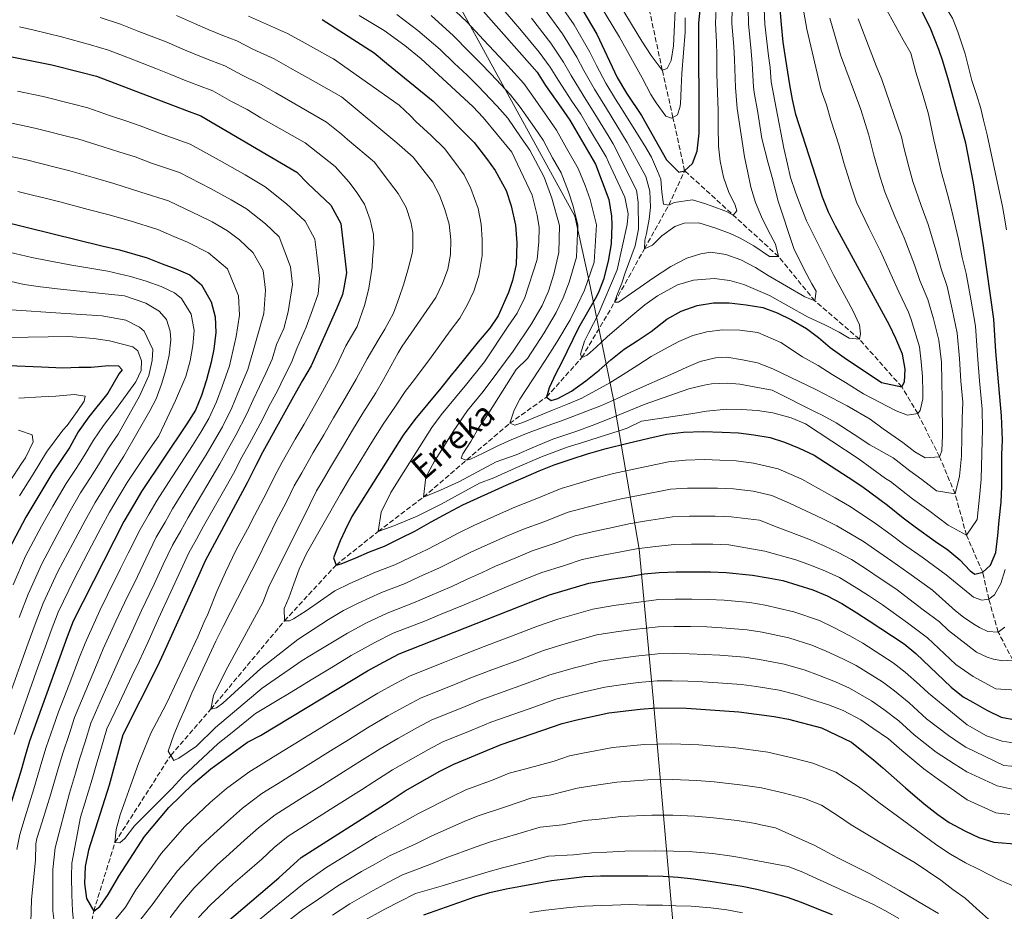
# Model space of a CAD drawing. Units: metres. Extents: x 593173 to 596594, y 4775338 to 4777698.
# Drawn here: x 595293 to 595629, y 4775971 to 4776275 of the extents above; entities that cross this region are included whole.
import ezdxf

# ---------------------------------------------------------------- set-up
doc = ezdxf.new("R2010")
doc.units = ezdxf.units.M
doc.header["$MEASUREMENT"] = 0
doc.linetypes.add('DGN Style 3', pattern=[2.435891, 1.739922, -0.695969])
for name, color, linetype, lineweight in [('Barranco lineal', 142, 'DGN Style 3', 13), ('Curva de nivel directora', 30, 'Continuous', 30), ('Curva de nivel intermedia', 30, 'Continuous', 0), ('Límite de municipio', 7, 'Continuous', 0), ('Texto de arroyo-regatas y barrancos', 142, 'Continuous', 0)]:
    doc.layers.add(name, color=color, linetype=linetype, lineweight=lineweight)
doc.styles.add('Style-Arial', font='arial.ttf')

msp = doc.modelspace()

# ---------------------------------------------------------------- linework, layer by layer
at = {"layer": 'Barranco lineal', "color": 142, "linetype": 'DGN Style 3', "lineweight": 13}
for points in [[(595519.65, 4776223.62, 475), (595515.67, 4776241.79, 470), (595512.01, 4776257.9, 465), (595507.82, 4776277.61, 460), (595505.42, 4776296.94, 455), (595504.48, 4776311.37, 450), (595502.1, 4776328.17, 445), (595496.7, 4776347.59, 440), (595489.52, 4776371.56, 435), (595483.61, 4776391.42, 430), (595481.22, 4776405.43, 425), (595476.94, 4776419.19, 420), (595473.34, 4776444.13, 415), (595470.15, 4776464.86, 411.75)], [(595311.11, 4775855.01, 580), (595308.45, 4775867.26, 575), (595308.91, 4775884.46, 570), (595312.57, 4775933.01, 560), (595315.17, 4775955.8, 555), (595318.21, 4775971.12, 550), (595325.44, 4775994.49, 545), (595344.43, 4776024.21, 540), (595358.09, 4776039.92, 535), (595383.2, 4776070.07, 530), (595400.8, 4776089.12, 525), (595415.16, 4776100.58, 520), (595430.59, 4776112.31, 515), (595460, 4776137.47, 505), (595472.58, 4776146.41, 500), (595484.63, 4776159.94, 495), (595495.77, 4776178.74, 490), (595505.95, 4776196.98, 485), (595514.22, 4776211.86, 480), (595519.65, 4776223.62, 475)], [(595661.77, 4775967.59, 585), (595658.34, 4775981.69, 580), (595655.1, 4775997.83, 575), (595651.14, 4776006.71, 570), (595649.92, 4776014.07, 565), (595644.26, 4776021.9, 560), (595641.71, 4776028.94, 555), (595638.51, 4776036.62, 550), (595634.35, 4776046.36, 545), (595631.57, 4776056.68, 540), (595626.54, 4776066.29, 535), (595623.34, 4776077.51, 530), (595621.26, 4776086.65, 525), (595615.74, 4776099.29, 520), (595611.84, 4776113.41, 515), (595606.56, 4776126.04, 510), (595599.1, 4776140.77, 505), (595593.67, 4776149.86, 500), (595579.23, 4776166.18, 495), (595564.04, 4776179.19, 490), (595551.68, 4776194.32, 485), (595519.65, 4776223.62, 475)]]:
    msp.add_polyline3d(points, dxfattribs=at)
at = {"layer": 'Curva de nivel directora', "color": 30, "linetype": 'Continuous', "lineweight": 30, "flags": 128}
for points, elevation in [([(595483.48, 4776280.78), (595489.71, 4776270.21), (595496.66, 4776255.45), (595499.86, 4776250.01), (595504.9, 4776242.44), (595513.46, 4776227.38), (595517.64, 4776223.17), (595519.65, 4776223.62), (595522.34, 4776226.08), (595523.91, 4776230.33), (595524.59, 4776236.37), (595524.51, 4776274.05), (595526.29, 4776291.51)], 475), ([(595422.75, 4776098.28), (595427.68, 4776100.73), (595433.27, 4776103.86), (595438.87, 4776106.99), (595444.02, 4776109.67), (595458.8, 4776116.37), (595464.62, 4776118.82), (595470, 4776121.28), (595475.15, 4776123.29), (595480.97, 4776125.29), (595486.57, 4776127.08), (595492.84, 4776128.86), (595500.23, 4776130.65), (595507.39, 4776132.43), (595513.43, 4776133.76), (595519.25, 4776134.43), (595525.97, 4776134.65), (595532.46, 4776134.41), (595538.05, 4776134.18), (595543.2, 4776133.51), (595548.8, 4776132.61), (595553.72, 4776131.03), (595558.64, 4776129.01), (595563.79, 4776126.55), (595575.42, 4776119.15), (595580.11, 4776116.01), (595588.84, 4776109.51), (595594.2, 4776105.25), (595598.23, 4776102.11), (595605.16, 4776097.18), (595609.41, 4776094.27), (595613.43, 4776090.91), (595617.01, 4776087.1), (595618.58, 4776085.98), (595621.26, 4776086.65), (595623.95, 4776089.1), (595625.75, 4776093.36), (595626.43, 4776099.17), (595626.88, 4776104.32), (595627.56, 4776110.59), (595627.79, 4776115.96), (595627.79, 4776121.55), (595627.8, 4776126.7), (595628.05, 4776131.87), (595627.68, 4776139.98), (595625.7, 4776161.97), (595625.05, 4776172.95), (595621.48, 4776197.95), (595618.14, 4776219.44), (595615.51, 4776233.04), (595609.57, 4776254.53), (595607.63, 4776261.03), (595606.3, 4776264.91), (595603.32, 4776272.45), (595599.45, 4776280.06)], 525), ([(595450.12, 4776278.94), (595469.34, 4776257.21), (595472.25, 4776252.73), (595477.39, 4776245.34), (595480.52, 4776240.86), (595489.23, 4776225.85), (595493.84, 4776213.76), (595494.66, 4776208.16), (595494.88, 4776205.18), (595494.65, 4776198.69), (595493.52, 4776192.8), (595491.95, 4776186.53), (595490.23, 4776182.06), (595489.18, 4776179.89), (595483.5, 4776169.98), (595477.52, 4776157.82), (595475.72, 4776154.47), (595473.48, 4776149.55), (595472.58, 4776146.41), (595474.15, 4776145.29), (595476.38, 4776145.96), (595481.09, 4776148.42), (595486.01, 4776151.99), (595490.5, 4776155.57), (595494.53, 4776159.15), (595499.01, 4776162.72), (595503.49, 4776165.63), (595508.19, 4776168.76), (595513.57, 4776173), (595518.5, 4776175.68), (595523.87, 4776177.69), (595529.47, 4776178.58), (595534.84, 4776178.58), (595540.66, 4776177.9), (595546.25, 4776177), (595551.17, 4776175.2), (595556.09, 4776172.73), (595561.24, 4776169.82), (595565.26, 4776166.68)], 500), ([(595565.26, 4776166.68), (595569.29, 4776163.32), (595573.98, 4776159.96), (595586.73, 4776151.44), (595593.67, 4776149.86), (595594.57, 4776151.65), (595594.8, 4776155.91), (595593.91, 4776161.05), (595591.67, 4776166.43), (595589.44, 4776170.91), (595571.12, 4776204.72), (595568.67, 4776209.43), (595566.66, 4776214.58), (595557.51, 4776242.79), (595556.4, 4776247.94), (595555.51, 4776252.86), (595554.18, 4776261.59), (595553.29, 4776267.41), (595552.62, 4776273.45), (595552.18, 4776278.83)], 500), ([(595396.02, 4776275.16), (595413.84, 4776263.8), (595418.02, 4776260.29), (595433.97, 4776247.36), (595447.9, 4776233.25), (595452.15, 4776227.79), (595455.06, 4776223.69), (595458.78, 4776216.89), (595460.56, 4776211.67), (595461.97, 4776205.1), (595462.41, 4776199.06), (595462.18, 4776191.6), (595460.91, 4776186.16), (595459.56, 4776182.05), (595456.05, 4776174.07), (595453.28, 4776169.9), (595449.25, 4776165.28), (595441.36, 4776155.33), (595440.54, 4776154.42), (595436.5, 4776149.5), (595427.72, 4776138.78), (595423.68, 4776133.41), (595406.19, 4776105.68), (595403.95, 4776100.98), (595402.16, 4776097.4), (595399.91, 4776091.59), (595400.8, 4776089.12), (595402.6, 4776089.57), (595407.52, 4776091.58), (595412.22, 4776093.59), (595417.37, 4776095.6), (595422.75, 4776098.28)], 525), ([(595289.16, 4776262.72), (595303.87, 4776259.77), (595313.82, 4776257.17), (595319.19, 4776255.82), (595349.84, 4776244.15), (595354.76, 4776242.35), (595387.42, 4776223.07), (595391.22, 4776219.26), (595399.05, 4776211.86)], 550), ([(595399.05, 4776211.86), (595402.4, 4776205.59), (595404.39, 4776188.8), (595403.49, 4776183.66), (595403.04, 4776181.42), (595401.02, 4776176.72), (595392.27, 4776157.03), (595389.36, 4776152.11), (595386.89, 4776147.64), (595375.9, 4776127.73), (595373.43, 4776123.03), (595370.52, 4776117.22), (595356.16, 4776090.6), (595353.92, 4776085.45), (595342.03, 4776059.06), (595339.79, 4776054.36), (595328.15, 4776031.26), (595323.41, 4776014.09), (595316.44, 4775991.94), (595315.32, 4775986.35), (595315.09, 4775980.53), (595315.75, 4775975.38), (595318.21, 4775971.12), (595320.23, 4775972.69), (595323.15, 4775976.75), (595326.73, 4775982.98), (595335.51, 4775996.56), (595343.76, 4776006.46), (595352.05, 4776014.51), (595358.1, 4776019.65), (595370.59, 4776028.74), (595375.07, 4776030.97), (595411.58, 4776053.09), (595416.95, 4776056), (595422.33, 4776058.9), (595467.33, 4776076.53), (595473.6, 4776078.99), (595487.04, 4776083), (595494.65, 4776084.34), (595500.69, 4776085.23), (595505.84, 4776086.12), (595510.99, 4776086.56), (595516.81, 4776086.78), (595522.63, 4776086.77), (595528.45, 4776086.76), (595533.82, 4776086.53), (595542.77, 4776085.63), (595548.14, 4776084.73), (595553.07, 4776083.83), (595563.36, 4776080.68), (595568.28, 4776078.66), (595573.2, 4776075.97), (595578.34, 4776072.83), (595582.59, 4776070.14), (595594.45, 4776062.3), (595598.47, 4776058.93), (595610.55, 4776047.51), (595614.57, 4776044.14), (595617.93, 4776042.35), (595622.62, 4776039.66), (595627.55, 4776037.19), (595632.47, 4776036.29)], 550), ([(595277.98, 4776208.54), (595320.94, 4776197.97), (595326.98, 4776196.62), (595336.38, 4776193.93), (595341.52, 4776191.91), (595346.22, 4776190.11), (595350.92, 4776188.09), (595354.94, 4776184.73), (595358.29, 4776178.91), (595359.63, 4776173.76), (595359.85, 4776168.39), (595359.17, 4776162.79), (595358.27, 4776158.32), (595356.7, 4776152.28), (595354.9, 4776146.91), (595352.88, 4776141.99), (595349.97, 4776137.29), (595334.5, 4776114.25), (595331.81, 4776109.55), (595328.44, 4776103.96), (595311.17, 4776069.96), (595309.15, 4776064.59), (595296.36, 4776029.02), (595294.78, 4776024.1), (595293.44, 4776019.17), (595287.14, 4775998.49)], 575), ([(595283.5, 4776157.37), (595300.43, 4776156.68), (595307.67, 4776156.44), (595313.12, 4776156.59), (595317.37, 4776156.66), (595323.26, 4776157.17), (595326.69, 4776157.02), (595327.89, 4776155.75), (595326.84, 4776154.41), (595323.02, 4776147.78), (595316.53, 4776139.65), (595312.91, 4776134.51), (595310, 4776129.36), (595303.95, 4776120.19), (595295.08, 4776105.4), (595289.35, 4776094.71)], 600), ([(595359.84, 4775964.11), (595381.35, 4775982.44), (595385.16, 4775986.01), (595388.97, 4775989.37), (595418.56, 4776008.3), (595424.33, 4776012.1), (595436.23, 4776018.81), (595440.93, 4776021.27), (595457.05, 4776027.96), (595477.87, 4776035.03), (595482.94, 4776036.36), (595493.77, 4776038.67), (595504.52, 4776040), (595510.11, 4776040.44), (595520.26, 4776040.27), (595538.16, 4776039.01), (595550.17, 4776037.49), (595555.08, 4776036.53), (595566.28, 4776033.66), (595576.5, 4776028.73), (595580.67, 4776025.37), (595584.03, 4776022.68), (595587.23, 4776019.91), (595591.11, 4776016.55), (595594.98, 4776013.12), (595599.01, 4776009.61), (595601.84, 4776007.22), (595606.02, 4776004.08), (595609.82, 4776001.31), (595615.41, 4775998.32), (595619.96, 4775996.23), (595625.11, 4775994.66), (595633.53, 4775993.9)], 575), ([(595430.76, 4775969.85), (595448.15, 4775975.95), (595453.23, 4775977.43), (595458.75, 4775978.7), (595463.82, 4775979.59), (595469.34, 4775980.62), (595474.27, 4775981.51), (595480.02, 4775982.25), (595485.46, 4775982.85), (595490.91, 4775983.14), (595496.21, 4775983.13), (595502.03, 4775983.13), (595507.1, 4775983.12), (595512.32, 4775983.04), (595517.47, 4775982.66), (595522.62, 4775982.06), (595528.36, 4775981.31), (595534.18, 4775980.41), (595539.25, 4775979.58), (595544.25, 4775978.6), (595549.69, 4775977.26), (595554.61, 4775975.83), (595559.39, 4775974.19), (595564.76, 4775972.02), (595569.98, 4775969.92)], 600)]:
    msp.add_lwpolyline(points, dxfattribs=dict(at, elevation=elevation))
at = {"layer": 'Curva de nivel intermedia', "color": 30, "linetype": 'Continuous', "lineweight": 0, "flags": 128}
for points, elevation in [([(595629.33, 4776203.49), (595628.51, 4776208.82), (595628, 4776211.43), (595622.73, 4776235.83), (595621.54, 4776240.83), (595620.57, 4776244.79), (595619.16, 4776249.64), (595617.6, 4776254.41), (595615.3, 4776263.52), (595612.77, 4776270.98), (595610.91, 4776275.68), (595607.11, 4776281.95), (595604.58, 4776286.66), (595603.84, 4776292.92), (595605.34, 4776295.91), (595608.02, 4776297.4), (595611.75, 4776297.54), (595615.41, 4776295.9), (595619.28, 4776292.61), (595622.94, 4776288.35), (595626.21, 4776284.47), (595629.72, 4776280.81)], 530), ([(595483.8, 4776291.75), (595497.42, 4776269.13), (595505.17, 4776255.32), (595508.14, 4776249.57), (595509.93, 4776246.81), (595513.28, 4776242.25), (595515.15, 4776241.51), (595517.24, 4776242.62), (595518.06, 4776245.23), (595518.21, 4776246.43), (595518.44, 4776251.72), (595518.67, 4776256.8), (595519.78, 4776270.9), (595519.77, 4776275.72)], 470), ([(595527.26, 4776168.66), (595522.41, 4776167.4), (595517.7, 4776165.39), (595512.78, 4776162.78), (595508.22, 4776160.25), (595503.67, 4776157.34), (595498.67, 4776154.07), (595494.11, 4776151.31), (595489.41, 4776148.63), (595484.63, 4776146.02), (595479.71, 4776143.94), (595474.56, 4776141.93), (595469.41, 4776139.77), (595464.48, 4776137.76), (595461.72, 4776136.87), (595460, 4776137.47), (595461.57, 4776141.95), (595463.44, 4776145.75), (595472.11, 4776158.94), (595476.08, 4776165.19), (595480.61, 4776172.8), (595483.12, 4776177.85), (595485.5, 4776182.91), (595488.78, 4776192.4), (595489.6, 4776205.15), (595487.46, 4776213.75), (595485.77, 4776218.54), (595483.4, 4776224.36), (595479.38, 4776231.28), (595475.98, 4776237.44), (595472.91, 4776241.85), (595467.94, 4776249), (595464.81, 4776253.34), (595458.21, 4776260.63), (595454.76, 4776264.35), (595451.08, 4776268.24), (595445.51, 4776274.26), (595437.62, 4776281.66)], 505), ([(595454.86, 4776282.07), (595463.43, 4776272.03), (595470.03, 4776264.05), (595473.84, 4776258.9), (595476.59, 4776254.41), (595481.24, 4776247.36), (595484.23, 4776242.95), (595486.92, 4776238.32), (595492.86, 4776228.3), (595493.65, 4776226.56), (595499.31, 4776214.61), (595500.35, 4776208.94), (595500.04, 4776205.29), (595496.6, 4776189.85), (595490.16, 4776174.56), (595487.02, 4776168.45), (595485.53, 4776165.46), (595484.18, 4776161.06), (595484.63, 4776159.94), (595486.42, 4776160.69), (595489.48, 4776163.44), (595493.36, 4776167.1), (595501.95, 4776174.47), (595506.13, 4776177.83), (595510.39, 4776180.95), (595517.26, 4776184.75), (595522.63, 4776186.31), (595529.72, 4776186.9), (595535.01, 4776186.15), (595539.86, 4776184.8), (595548.59, 4776181.06), (595561.49, 4776173.81), (595567.67, 4776170.97), (595572.37, 4776168.5), (595575.73, 4776166.56), (595579.23, 4776166.18), (595579.61, 4776167.97), (595579.31, 4776171.03), (595576.93, 4776175.96), (595570.53, 4776187.83), (595561.22, 4776206.56), (595558.62, 4776213.21), (595557.43, 4776216.27), (595555.79, 4776221.27), (595554.68, 4776225.89), (595553.49, 4776231.27), (595550.89, 4776245), (595549.19, 4776253.96), (595548.75, 4776258.86), (595548.28, 4776262.84), (595547, 4776273.57), (595546.75, 4776278.87)], 495), ([(595475.53, 4776282.81), (595482.02, 4776273.37), (595487.34, 4776263.99), (595489.63, 4776259.47), (595492.81, 4776253.42), (595496.04, 4776248.07), (595497.84, 4776245.23), (595506.11, 4776232.09), (595508.34, 4776228.28), (595510.43, 4776223.51), (595511.54, 4776220.74), (595511.84, 4776216.27), (595512.43, 4776212.16), (595514.22, 4776211.86), (595516.08, 4776212.76), (595522.28, 4776213.65), (595526.38, 4776212.45), (595529.07, 4776211.55), (595533.91, 4776209.75), (595536.22, 4776208.48), (595537.49, 4776209.9), (595536.83, 4776211.84), (595534.59, 4776216.54), (595532.88, 4776221.39), (595531.77, 4776226.91), (595531.18, 4776231.99), (595531.03, 4776238.7), (595531.11, 4776244.15), (595530.6, 4776256.59), (595530.58, 4776262.96), (595530.46, 4776267.49), (595530.13, 4776273.93), (595530.45, 4776278.98)], 480), ([(595495.7, 4776283.21), (595505.01, 4776267.83), (595508.29, 4776262.9), (595512.01, 4776257.9), (595513.73, 4776258.49), (595515.08, 4776261.18), (595515.83, 4776266.17), (595516.59, 4776283.11)], 465), ([(595586.6, 4776281.97), (595594.2, 4776268.24), (595596.8, 4776263.68), (595598.51, 4776257.2), (595600.98, 4776249.13), (595602.75, 4776242.9), (595604.58, 4776234.1), (595605.94, 4776228.33), (595607.1, 4776223.38), (595609.21, 4776215.62), (595610.78, 4776209.91), (595612.96, 4776200.24), (595614.26, 4776194.03), (595615.63, 4776188.58), (595617.21, 4776179.77), (595618.82, 4776170.57), (595619.52, 4776160.76), (595620.19, 4776151.94), (595621.06, 4776142.31), (595621.18, 4776135.47), (595620.97, 4776127.22), (595620.78, 4776118.44), (595620.24, 4776113.43), (595619.33, 4776104.66), (595615.74, 4776099.29), (595609.48, 4776102.7), (595602.86, 4776107.72), (595597.32, 4776111.66), (595589.8, 4776117.58), (595588.16, 4776118.66), (595578.75, 4776125.47), (595560.85, 4776137.28), (595556.01, 4776139.37), (595549.74, 4776141.02), (595544.52, 4776141.84), (595539.07, 4776142.15), (595534.07, 4776142.3), (595527.14, 4776141.56), (595521.76, 4776140.68)], 520), ([(595511.92, 4776201.45), (595508.64, 4776198.17), (595505.95, 4776196.98), (595506.1, 4776199.89), (595506.7, 4776202.2), (595507.6, 4776207.13), (595507.98, 4776211.23), (595507.76, 4776216.6), (595506.42, 4776221.68), (595500.62, 4776232.2), (595500.11, 4776233.19), (595496.58, 4776239.04), (595493, 4776244.82), (595488.95, 4776251.4), (595485.28, 4776257.79), (595482.84, 4776262.29), (595478.02, 4776270.26), (595471.5, 4776279.22)], 485), ([(595541.31, 4776278.9), (595541.38, 4776273.69), (595542.34, 4776264.39), (595542.69, 4776260.23), (595543.13, 4776252.26), (595543.37, 4776250.28), (595544.56, 4776243.45), (595545.97, 4776234.64), (595548.12, 4776226.14), (595549.76, 4776220.54), (595551.39, 4776213.52), (595556.89, 4776197.1), (595560.47, 4776189.64), (595563, 4776185.09), (595564.49, 4776182.55), (595564.04, 4776179.19), (595560.6, 4776180.61), (595548.15, 4776187.86), (595543.75, 4776190.55), (595538.76, 4776193.24), (595533.69, 4776195.04), (595528.54, 4776195.79), (595525.18, 4776195.27), (595520.41, 4776193.79), (595514.96, 4776190.96), (595508.69, 4776186.86), (595504.5, 4776183.88), (595500.1, 4776180.83), (595497.11, 4776178.82), (595495.77, 4776178.74), (595496.52, 4776181.05), (595498.24, 4776185.3), (595499.36, 4776188.81)], 490), ([(595535.88, 4776278.94), (595535.76, 4776273.81), (595536.4, 4776265.94), (595536.64, 4776261.59), (595536.94, 4776251.97), (595537.56, 4776244.84), (595540.08, 4776228.35), (595541.19, 4776223.05), (595542.23, 4776218.05), (595543.79, 4776212.83), (595545.8, 4776207.9), (595548.11, 4776203.2), (595550.64, 4776198.57), (595551.68, 4776194.32), (595548.62, 4776194.32), (595543.18, 4776197.99), (595538.56, 4776200.6), (595535.13, 4776202.25), (595530.28, 4776204.04), (595524.46, 4776205.84), (595519.46, 4776205.77), (595516.33, 4776204.58), (595511.92, 4776201.45)], 485), ([(595320.35, 4776275.83), (595327.3, 4776273.55), (595333.53, 4776271.14), (595342.85, 4776267.54), (595348.52, 4776265.12), (595353.2, 4776263.16), (595358.08, 4776261.22), (595362.88, 4776259.37), (595368.82, 4776256.17), (595375.09, 4776253.09), (595380.26, 4776250.15), (595388.94, 4776245.17), (595397.61, 4776240.2), (595402.67, 4776236.03), (595404.75, 4776234.25), (595413.92, 4776226.55), (595417.19, 4776222.07), (595420.55, 4776217.74), (595421.96, 4776215.8), (595424.72, 4776211.02), (595426.35, 4776206.17), (595427.02, 4776202.59), (595426.94, 4776197.22), (595426.72, 4776195.35), (595425.44, 4776190.13), (595423.87, 4776185.06), (595422.22, 4776180.06), (595420.35, 4776174.99), (595417.46, 4776169.63), (595415.22, 4776165.83), (595411.37, 4776159.5), (595407.67, 4776152.47), (595403.09, 4776144.63), (595399.95, 4776139.31), (595396.63, 4776133.56), (595393.05, 4776127.55), (595389.09, 4776120.6), (595386.54, 4776116.09), (595383.89, 4776110.72), (595380.26, 4776103.88), (595377.94, 4776098.91), (595376.74, 4776096.69), (595374.57, 4776092.14), (595362.38, 4776068.21), (595359.84, 4776063.14), (595351.69, 4776045.54), (595349.44, 4776040.47), (595347.57, 4776036.07), (595345.48, 4776031.22), (595343.61, 4776025.63), (595345.47, 4776022.42), (595347.26, 4776023.24), (595353.23, 4776027.33)], 540), ([(595346.37, 4776276.57), (595352.53, 4776273.83), (595357.22, 4776271.78), (595362.2, 4776269.76), (595366.94, 4776267.87), (595372.43, 4776265.1), (595379.68, 4776261.75), (595385.3, 4776258.6), (595394, 4776253.69), (595402.71, 4776248.77), (595403.29, 4776248.33), (595421.55, 4776233.16), (595427.14, 4776228.23), (595433.7, 4776219.87), (595436.08, 4776215.24), (595437.94, 4776210.39), (595439.35, 4776205.39), (595439.94, 4776200.09), (595439.79, 4776195.02), (595438.88, 4776190.02), (595437.09, 4776185.17), (595434.85, 4776180.33), (595423.38, 4776163.75), (595421.99, 4776161.47), (595416.99, 4776152.38), (595414.35, 4776147.91), (595409.95, 4776140.89), (595406.47, 4776135.15), (595403.38, 4776129.9), (595399.21, 4776123.08), (595395.68, 4776117.04), (595394.14, 4776114.41), (595391.89, 4776109.78), (595377.84, 4776081.67), (595375.82, 4776076.3), (595363.93, 4776054.46), (595360.64, 4776047.97), (595359.07, 4776044.69), (595358.09, 4776039.92), (595360.03, 4776040.44), (595362.2, 4776042.07), (595366.23, 4776045.65), (595375.12, 4776053.85), (595387.81, 4776063.76)], 535), ([(595370.99, 4776276.38), (595376.04, 4776274.02), (595384.28, 4776270.41), (595390.33, 4776267.06), (595399.07, 4776262.2), (595399.93, 4776261.72), (595422.37, 4776245.95), (595426.17, 4776242.29), (595428.04, 4776240.42), (595433.25, 4776235.64), (595437.8, 4776231.16), (595441, 4776226.98), (595444.51, 4776222.2), (595446.81, 4776217.57), (595449.27, 4776210.71), (595450.31, 4776205.33), (595450.67, 4776200.11), (595450.59, 4776194.67), (595449.54, 4776187.88), (595447.75, 4776182.58)], 530), ([(595521.76, 4776140.68), (595504.97, 4776138.16), (595500.05, 4776135.78), (595497.38, 4776134.92), (595490.49, 4776132.77), (595484.53, 4776130.85), (595479.61, 4776129.29), (595470.83, 4776126.08), (595461.87, 4776122.15), (595454.58, 4776118.85), (595449.73, 4776117.02), (595441.14, 4776112.37), (595436.66, 4776109.87), (595428.42, 4776105.76), (595420.53, 4776102.54), (595415.16, 4776100.58), (595416.24, 4776107.2), (595419.47, 4776113.83), (595423.74, 4776120.59), (595428, 4776127.36), (595433.46, 4776136.01), (595436.69, 4776140.31), (595443.72, 4776148.88), (595444.92, 4776150.35), (595451.38, 4776158.45), (595459.45, 4776170.6), (595462.59, 4776175.08), (595465.13, 4776180.37), (595469.39, 4776193.35), (595469.92, 4776199.31), (595470, 4776204.24), (595469.41, 4776208.42), (595467.7, 4776215.28), (595460.71, 4776229.91), (595450.95, 4776241.79), (595447.44, 4776245.52), (595429.85, 4776261.73), (595424.29, 4776266.32), (595417.24, 4776271.4), (595408.72, 4776276.57)], 520), ([(595549.52, 4776148.72), (595543.93, 4776149.84), (595538.41, 4776150.82), (595534.23, 4776151.12), (595528.78, 4776150.9), (595526.32, 4776150.46), (595521.02, 4776149.27), (595505.87, 4776143.92), (595500.63, 4776141.68), (595494.54, 4776139.19), (595488.14, 4776136.68), (595482.5, 4776134.63), (595474.75, 4776132.09), (595468.43, 4776129.41), (595462.21, 4776126.7), (595455.45, 4776124.36), (595449, 4776120.88), (595442.68, 4776117.53), (595436.37, 4776114.72), (595430.59, 4776112.31), (595431.4, 4776119.15), (595434.35, 4776124.51), (595437.55, 4776129.59), (595440.75, 4776134.66), (595445.66, 4776141.83), (595450.93, 4776148.26), (595456, 4776155.02), (595461.2, 4776162.08), (595467.39, 4776171.43), (595471.11, 4776177.7), (595473.26, 4776182.57), (595475.02, 4776188.35), (595476.77, 4776195.77), (595476.96, 4776204.95), (595474.37, 4776214.22), (595471.74, 4776221.38), (595466.92, 4776230.61), (595463.95, 4776234.87), (595459.32, 4776241.54), (595455.74, 4776245.62), (595449.2, 4776252.51), (595445.46, 4776256.16), (595441.05, 4776260.35), (595436.3, 4776264.9), (595428.73, 4776271.43), (595421.57, 4776276.9)], 515), ([(595524.98, 4776158.51), (595520.2, 4776156.5), (595515.95, 4776154.57), (595511.32, 4776152.48), (595506.62, 4776150.47), (595501.32, 4776148.09), (595496.39, 4776145.86), (595491.31, 4776143.55), (595477.66, 4776138.34), (595472.8, 4776136.63), (595467.5, 4776134.7), (595465.71, 4776134.03), (595460.56, 4776131.87), (595455.94, 4776129.79), (595451.23, 4776127.41), (595446.46, 4776125.17), (595445.11, 4776124.95), (595443.47, 4776125.62), (595444, 4776127.04), (595446.76, 4776131.29), (595449.38, 4776135.76), (595452.89, 4776141.06), (595462.23, 4776155.82), (595466.04, 4776159.55), (595471.74, 4776168.31), (595475.86, 4776175.25), (595478.19, 4776180.21), (595480.26, 4776185.63), (595482.78, 4776194.08), (595483.28, 4776205.05), (595481.68, 4776211.5), (595480.07, 4776216.38), (595477.57, 4776222.87), (595474.56, 4776228.06), (595471.45, 4776234.03), (595468.43, 4776238.36), (595463.63, 4776245.27), (595460.28, 4776249.48), (595453.71, 4776256.57), (595450.11, 4776260.25), (595446.06, 4776264.29), (595440.9, 4776269.58), (595433.18, 4776276.55)], 510), ([(595499.36, 4776188.81), (595502.73, 4776197.98), (595503.93, 4776203.65), (595503.79, 4776212.9), (595503.27, 4776216.93), (595495.23, 4776232.83), (595493.53, 4776235.67), (595489.96, 4776241.57), (595485.1, 4776249.38), (595480.94, 4776256.1), (595478.34, 4776260.6), (595474.02, 4776267.16), (595467.47, 4776275.63)], 490), ([(595569.17, 4776275.59), (595572.74, 4776263.13), (595579.73, 4776244.47), (595581.22, 4776239.69), (595582.45, 4776235.71), (595584.13, 4776228.93), (595586.3, 4776221.45), (595587.88, 4776216.4), (595591.36, 4776207.97), (595594.52, 4776200.72), (595597.99, 4776191.49), (595599.84, 4776186.19), (595602.54, 4776179.74), (595604.44, 4776173.1), (595606.36, 4776165.81), (595607.16, 4776158.33), (595607.38, 4776151.8), (595607.41, 4776145.44), (595607.54, 4776133.35), (595607.31, 4776128.13), (595606.56, 4776126.04), (595601.64, 4776125.68), (595598.13, 4776127.77), (595594.03, 4776130.91), (595587.32, 4776135.62), (595582.93, 4776138.83), (595575.1, 4776143.39), (595564.58, 4776148.84), (595549.67, 4776156.02), (595544.45, 4776158.04), (595539.38, 4776159.09), (595534.01, 4776159.99), (595530.13, 4776159.85), (595524.98, 4776158.51)], 510), ([(595560.24, 4776277.74), (595561.3, 4776271.88), (595566.22, 4776251.13), (595568.01, 4776246.13), (595569.54, 4776240.8), (595572.29, 4776232.11), (595573.9, 4776226.35), (595576.48, 4776218.02), (595578.27, 4776212.91), (595582.43, 4776204.15), (595586.4, 4776196.13), (595590.51, 4776187.12), (595592.62, 4776182.26), (595595.99, 4776175.33), (595596.89, 4776172.9), (595599.73, 4776163.6), (595600.32, 4776158.45), (595600.76, 4776153.38), (595600.9, 4776148), (595600.83, 4776145.77), (595599.93, 4776141.81), (595599.1, 4776140.77), (595595.6, 4776140.25), (595591.72, 4776141.67), (595580.61, 4776147.5), (595578.82, 4776148.68), (595574.46, 4776151.4), (595569.93, 4776154.17), (595565.19, 4776157.18), (595559.82, 4776160.18), (595552.49, 4776165.02), (595544.61, 4776168.43), (595538.41, 4776169.23), (595532.55, 4776169.4), (595527.26, 4776168.66)], 505), ([(595578.81, 4776275.38), (595584.91, 4776259.4), (595586.84, 4776254.78), (595593.54, 4776235.15), (595594.36, 4776231.51), (595596.12, 4776224.89), (595597.49, 4776219.89), (595600.29, 4776211.8), (595602.65, 4776205.31), (595605.48, 4776195.87), (595607.05, 4776190.11), (595609.09, 4776184.16), (595610.83, 4776176.43), (595612.59, 4776168.19), (595613.34, 4776159.54), (595613.79, 4776151.87), (595614.44, 4776144.65), (595614.3, 4776139.07), (595614.14, 4776132.88), (595614, 4776126.3), (595613.32, 4776119.45), (595611.84, 4776113.41), (595605.53, 4776114.49), (595600.56, 4776118.25), (595596.4, 4776121.21), (595590.77, 4776125.65), (595582.76, 4776130.18), (595577.41, 4776133.67), (595571.3, 4776137.61), (595566.55, 4776140.21), (595564.65, 4776141.17), (595549.52, 4776148.72)], 515), ([(595292.88, 4776272.64), (595297.88, 4776271.5), (595307.26, 4776269.32), (595317.09, 4776266.5), (595323.24, 4776264.68), (595330, 4776262.09), (595339.34, 4776258.51), (595344.51, 4776256.41), (595349.19, 4776254.54), (595353.96, 4776252.68), (595358.82, 4776250.86), (595365.2, 4776247.25), (595370.49, 4776244.44), (595375.22, 4776241.69), (595390.28, 4776233.09), (595400.56, 4776225.1), (595405.18, 4776219.87), (595407.64, 4776216.51), (595410.55, 4776212.18), (595412.41, 4776206.89), (595413.59, 4776201.81), (595413.67, 4776198.6), (595413.29, 4776193.31), (595413.13, 4776190.77), (595412.01, 4776183.53), (595410.58, 4776178.01), (595407.97, 4776170.48), (595404.15, 4776163.92), (595400.99, 4776157.04), (595396.22, 4776148.37), (595393.42, 4776143.48), (595389.89, 4776137.21), (595386.89, 4776132.02), (595382.49, 4776124.17), (595379.99, 4776119.56), (595377.21, 4776113.97), (595372.96, 4776106.04), (595370.61, 4776101.36), (595366.81, 4776094.32), (595363.12, 4776086.68), (595360.18, 4776080.15), (595357.07, 4776072.36), (595355.89, 4776069.74), (595353.72, 4776064.59), (595343.1, 4776042.15), (595340.63, 4776037.37), (595337.72, 4776031.78), (595335.62, 4776026.78), (595333.45, 4776021.42), (595330.76, 4776013.81), (595329.04, 4776009.04), (595327.17, 4776003.96), (595325.82, 4775998.97), (595325.44, 4775994.49), (595327.15, 4775994.34), (595328.8, 4775995.91), (595332.09, 4776000.15), (595344.86, 4776012.9), (595348.52, 4776017), (595360.62, 4776028.32), (595364.87, 4776031.6), (595372.17, 4776037.56), (595373.4, 4776038.46)], 545), ([(595292.17, 4776250.77), (595300.99, 4776248.96), (595310.9, 4776246.4), (595316.16, 4776245.08), (595323.93, 4776242.38), (595329.11, 4776240.6), (595334.05, 4776238.91), (595341.53, 4776236.06), (595351.09, 4776232.66), (595361.96, 4776226.64), (595369.79, 4776222.17), (595376.67, 4776218.1), (595383.96, 4776212.35), (595390.23, 4776206.44), (595393.58, 4776200.25), (595394.23, 4776194.77), (595395.17, 4776186.82), (595394.72, 4776181.68), (595392.74, 4776176.13), (595390.66, 4776170.27), (595387.41, 4776162.96), (595385.65, 4776158.19), (595383.14, 4776153.35), (595380.85, 4776148.57), (595377.86, 4776143.15), (595375.57, 4776138.57), (595371.3, 4776130.58), (595368.74, 4776125.88), (595365.85, 4776120.4), (595363.3, 4776115.88), (595358.39, 4776107.18), (595355.63, 4776102.37), (595353.19, 4776097.91), (595350.62, 4776093.27), (595347.92, 4776087.37), (595344.52, 4776079.95), (595340.33, 4776070.87), (595336.59, 4776062.69), (595333.66, 4776056.4), (595331.21, 4776051.27), (595326.93, 4776042.25), (595322.65, 4776033.22), (595320.65, 4776026.25), (595319.06, 4776020.93), (595317.68, 4776016.09), (595315.15, 4776007.88), (595313.66, 4776003.1), (595310.73, 4775987.44), (595310.65, 4775982.89), (595310.72, 4775976.62), (595310.94, 4775971.25), (595311.45, 4775966.47)], 555), ([(595290.29, 4776239.8), (595298.11, 4776238.15), (595303.13, 4776236.86), (595307.97, 4776235.63), (595313.13, 4776234.34), (595321.39, 4776231.72), (595327.06, 4776229.95), (595332.29, 4776228.34), (595337.89, 4776226.2)], 560), ([(595288.4, 4776228.84), (595295.24, 4776227.33), (595305.04, 4776224.86), (595310.11, 4776223.6), (595318.85, 4776221.06), (595325.02, 4776219.29), (595334.25, 4776216.34)], 565), ([(595337.89, 4776226.2), (595347.41, 4776222.98), (595358.02, 4776217.51), (595365.07, 4776213.65), (595370.24, 4776210.6), (595376.71, 4776205.45), (595381.4, 4776201.01), (595385.24, 4776190.8), (595385.95, 4776184.84), (595384.47, 4776175.54), (595382.96, 4776169.8), (595380.52, 4776164.32), (595379.03, 4776159.34), (595376.92, 4776154.59), (595372.57, 4776145.43), (595370.4, 4776140.65), (595366.69, 4776133.43), (595364.05, 4776128.74), (595361.18, 4776123.59), (595358.57, 4776119.16), (595353.5, 4776110.55), (595350.35, 4776105.34), (595347.85, 4776100.82), (595345.08, 4776095.94), (595341.92, 4776089.29), (595338.81, 4776082.61), (595334.53, 4776073.57), (595331.16, 4776066.32), (595327.53, 4776058.45), (595325.27, 4776053.43), (595321.22, 4776044.31), (595317.16, 4776035.18), (595315.24, 4776028.78), (595313.38, 4776022.95), (595311.96, 4776018.09), (595309.89, 4776011.28), (595305.1, 4775992.7), (595304.27, 4775985.32), (595304.26, 4775979.8), (595304.25, 4775971.14), (595305.73, 4775959.36)], 560), ([(595292.36, 4776216.52), (595297.27, 4776215.3), (595302.12, 4776214.09), (595307.08, 4776212.86), (595316.3, 4776210.4), (595322.98, 4776208.63), (595330.62, 4776206.48), (595340.05, 4776203.61), (595345.54, 4776201.19), (595350.15, 4776199.25), (595357.36, 4776195.6), (595363.76, 4776190.16), (595367.51, 4776180.89), (595367.91, 4776174.35), (595366.74, 4776167.03), (595364.49, 4776157.08), (595361.99, 4776149.99), (595360.07, 4776144.82), (595357.49, 4776139.13)], 570), ([(595334.25, 4776216.34), (595343.73, 4776213.3), (595349.55, 4776210.47), (595354.09, 4776208.38), (595358.63, 4776206.15), (595363.8, 4776203.1), (595367.93, 4776200.06), (595372.58, 4776195.58), (595375.93, 4776189.58), (595376.73, 4776182.87), (595376.19, 4776174.94), (595373.63, 4776165.67), (595370.71, 4776155.84), (595367.28, 4776147.71), (595365.23, 4776142.74), (595362.09, 4776136.28), (595359.35, 4776131.59), (595356.51, 4776126.77), (595353.85, 4776122.43), (595348.6, 4776113.93), (595345.06, 4776108.31), (595342.5, 4776103.73), (595339.53, 4776098.62), (595335.92, 4776091.21), (595333.09, 4776085.27), (595328.73, 4776076.27), (595325.73, 4776069.95), (595321.41, 4776060.5), (595319.33, 4776055.58), (595315.5, 4776046.36), (595311.67, 4776037.14), (595309.82, 4776031.31), (595307.71, 4776024.97), (595306.23, 4776020.09), (595303.56, 4776011.13), (595302.09, 4776006.35), (595300.62, 4776001.58), (595298.86, 4775995.87), (595298.49, 4775994.05), (595298.33, 4775988.52), (595296.98, 4775975.1), (595296.74, 4775967.19)], 565), ([(595291.05, 4776031.37), (595294.91, 4776042.39), (595298.6, 4776052.69), (595301.64, 4776061.16), (595303.69, 4776066.8), (595306.06, 4776073.06), (595311.57, 4776084.28), (595316.34, 4776093.55), (595320.7, 4776101.93), (595323.54, 4776107.21), (595326.89, 4776112.68), (595329.6, 4776117.27), (595333.64, 4776123.45), (595336.59, 4776127.8), (595340.36, 4776133.21), (595346.05, 4776145.28), (595349.56, 4776153.48), (595351.06, 4776158.77), (595352.04, 4776163.99), (595352.49, 4776169.14), (595351.38, 4776174.66), (595348.17, 4776180.04), (595345.79, 4776181.91), (595341.24, 4776184.08), (595336.02, 4776185.95), (595330.72, 4776187.59), (595323.04, 4776189.39), (595310.06, 4776191.57), (595302.33, 4776193.01), (595297.12, 4776193.97), (595289.35, 4776195.88)], 580), ([(595289.12, 4776043.72), (595293.12, 4776054.9), (595295.82, 4776062.43), (595298.22, 4776069), (595300.95, 4776076.15), (595306.01, 4776086.89), (595311.02, 4776096.51), (595315.23, 4776104.35), (595318.64, 4776110.45), (595321.98, 4776115.81), (595324.7, 4776120.3), (595328.46, 4776126.21), (595337.31, 4776141.73), (595339.48, 4776145.76), (595341.35, 4776150.76), (595342.77, 4776155.68), (595343.9, 4776160.75), (595344.5, 4776165.97), (595344.28, 4776168.88), (595343.02, 4776172.91), (595340.48, 4776175.68), (595336.01, 4776178.44), (595328.7, 4776180.99), (595306.84, 4776183.17), (595300, 4776184.04), (595294.43, 4776184.77), (595288.61, 4776186.2)], 585), ([(595447.75, 4776182.58), (595445.65, 4776178.03), (595443.03, 4776173.34), (595439.75, 4776169.01), (595432.65, 4776159.25), (595426.76, 4776151.43), (595424.38, 4776148.27), (595421.03, 4776143.35), (595416.82, 4776137.15), (595413, 4776130.99), (595407.99, 4776122.87), (595405.37, 4776118.61), (595402.27, 4776113.47), (595390.68, 4776093.04), (595388.29, 4776087.67), (595386.42, 4776082.75), (595384.7, 4776077.98), (595383.13, 4776074.25), (595383.2, 4776070.07), (595384.91, 4776070.14), (595386.33, 4776070.81), (595390.59, 4776073.5), (595400.39, 4776080.36), (595405.47, 4776082.85), (595414.24, 4776086.65), (595420.85, 4776089.23), (595426.08, 4776091.74), (595431.88, 4776094.43), (595437.29, 4776097.3), (595442.7, 4776100.17), (595447.75, 4776102.67), (595456.87, 4776106.75), (595461.76, 4776108.89), (595468.15, 4776111.37), (595477.53, 4776115.23), (595483.71, 4776117.1), (595489.39, 4776118.71), (595495.44, 4776120.31), (595502.38, 4776121.83), (595514.11, 4776124.37), (595519.93, 4776124.9), (595526.46, 4776125.07), (595531.66, 4776124.88), (595537.21, 4776124.65), (595543.11, 4776123.93), (595551.53, 4776121.95), (595559.58, 4776118.36), (595570.95, 4776112.08), (595575.81, 4776109.24), (595580.53, 4776106.13), (595584.72, 4776103.34), (595590, 4776099.4), (595594.25, 4776096.26), (595600.65, 4776091.77), (595608.8, 4776085.74), (595618.12, 4776078.19), (595620.95, 4776077.14), (595623.34, 4776077.51), (595625.28, 4776079), (595627.45, 4776082.88), (595628.95, 4776087.65)], 530), ([(595292.75, 4776071.21), (595295.83, 4776079.25), (595300.46, 4776089.5), (595305.71, 4776099.48), (595309.75, 4776106.77), (595313.74, 4776113.7), (595317.07, 4776118.94), (595319.8, 4776123.32), (595323.27, 4776128.98), (595326.56, 4776133.73), (595333.82, 4776146.75), (595337.04, 4776153.76), (595338.09, 4776158.91), (595338.32, 4776162.64), (595335.34, 4776168.84), (595333.85, 4776170.26), (595329.15, 4776172.65), (595321.09, 4776174.07), (595315.72, 4776174.45), (595306.99, 4776174.98), (595290.06, 4776176.2)], 590), ([(595290.72, 4776082.34), (595294.9, 4776092.1), (595300.39, 4776102.44), (595304.28, 4776109.19), (595308.84, 4776116.95), (595312.16, 4776122.06), (595314.9, 4776126.34), (595318.09, 4776131.74), (595321.55, 4776136.69), (595325.67, 4776142.02), (595332.58, 4776151.57), (595334.38, 4776155.44), (595334.45, 4776158.8), (595333.26, 4776162.16), (595331.55, 4776163.58), (595323.57, 4776165.6), (595318.2, 4776166.35), (595309.62, 4776167.03), (595288.88, 4776166.68)], 595), ([(595292.7, 4776146.02), (595300.24, 4776146.46), (595305.24, 4776146.68), (595311.58, 4776147.27), (595315.24, 4776146.74), (595314.94, 4776145.03), (595312.55, 4776141.52), (595309.12, 4776136.75), (595307.72, 4776135.11), (595302.13, 4776127.62), (595297.59, 4776120.16), (595292.9, 4776112.73)], 605), ([(595357.49, 4776139.13), (595354.66, 4776134.44), (595351.85, 4776129.95), (595349.12, 4776125.71), (595343.71, 4776117.31), (595339.78, 4776111.28), (595337.15, 4776106.64), (595333.99, 4776101.29), (595329.92, 4776093.13), (595327.37, 4776087.93), (595322.92, 4776078.97), (595320.29, 4776073.58), (595315.28, 4776062.54), (595313.4, 4776057.73), (595309.79, 4776048.42), (595306.18, 4776039.11), (595304.41, 4776033.84), (595302.03, 4776027), (595300.51, 4776022.09), (595297.77, 4776012.76), (595296.31, 4776007.98), (595294.84, 4776003.2), (595293, 4775997.18), (595291.97, 4775992.14)], 570), ([(595292.58, 4776135.17), (595297.21, 4776133.53), (595297.58, 4776131.14), (595294.97, 4776125.64), (595293.52, 4776123.81), (595289.59, 4776117.64)], 610), ([(595387.81, 4776063.76), (595398.27, 4776070.56), (595403.4, 4776073.67), (595408.34, 4776076.14), (595416.26, 4776079.71), (595424.32, 4776082.86), (595429.41, 4776085.2), (595436.09, 4776088.13), (595441.31, 4776090.74), (595446.53, 4776093.35), (595451.48, 4776095.68), (595459.48, 4776099.19), (595464.72, 4776101.41), (595471.67, 4776103.92), (595479.9, 4776107.17), (595486.44, 4776108.91), (595492.22, 4776110.34), (595498.04, 4776111.76), (595504.53, 4776113.01), (595514.78, 4776114.97), (595520.6, 4776115.37), (595530.85, 4776115.35), (595536.36, 4776115.12), (595543.03, 4776114.36), (595549.34, 4776112.87), (595555.38, 4776110.18), (595566.48, 4776105.02), (595571.5, 4776102.46), (595576.24, 4776099.77), (595580.61, 4776097.17), (595585.8, 4776093.54), (595590.27, 4776090.4), (595596.13, 4776086.37), (595604.17, 4776080.57), (595612, 4776073.47), (595614.68, 4776071.3), (595618.26, 4776068.99), (595620.12, 4776067.86), (595623.03, 4776066.44), (595626.54, 4776066.29), (595628.78, 4776067.93)], 535), ([(595353.23, 4776027.33), (595359.66, 4776033.67), (595375.64, 4776047.08), (595389.31, 4776056.62), (595394.44, 4776059.73), (595399.57, 4776062.84), (595404.7, 4776065.95), (595411.21, 4776069.42), (595418.29, 4776072.77), (595427.8, 4776076.5), (595432.74, 4776078.66), (595440.3, 4776081.83), (595445.33, 4776084.18), (595450.36, 4776086.52), (595455.22, 4776088.69), (595462.1, 4776091.64), (595467.68, 4776093.94), (595475.2, 4776096.47), (595482.28, 4776099.12), (595489.18, 4776100.72), (595495.04, 4776101.97), (595500.64, 4776103.21), (595506.68, 4776104.19), (595515.46, 4776105.57), (595521.28, 4776105.83), (595530.05, 4776105.82), (595535.51, 4776105.59), (595545.18, 4776104.42), (595551.18, 4776101.99), (595562.01, 4776097.95), (595567.19, 4776095.69), (595571.94, 4776093.41), (595576.5, 4776091), (595581.6, 4776087.68), (595586.3, 4776084.54), (595591.62, 4776080.96), (595600.97, 4776073.87), (595606.51, 4776069.75), (595609.57, 4776066.85), (595619.11, 4776059.46), (595622.77, 4776057.66), (595624.93, 4776056.99), (595628.14, 4776056.46), (595631.57, 4776056.68)], 540), ([(595373.4, 4776038.46), (595380.22, 4776042.6), (595385.47, 4776045.79), (595392.32, 4776049.93), (595399.16, 4776054.08), (595406, 4776058.23), (595414.08, 4776062.71), (595420.31, 4776065.84), (595431.27, 4776070.13), (595436.07, 4776072.13), (595444.5, 4776075.54), (595449.35, 4776077.62), (595454.19, 4776079.7), (595458.95, 4776081.7), (595464.72, 4776084.09), (595470.64, 4776086.46), (595478.72, 4776089.02), (595484.66, 4776091.06), (595491.91, 4776092.53), (595497.87, 4776093.6), (595503.24, 4776094.66), (595508.84, 4776095.37), (595516.13, 4776096.17), (595521.95, 4776096.3), (595529.25, 4776096.29), (595534.67, 4776096.06), (595546.97, 4776093.81), (595557.54, 4776090.89), (595562.88, 4776088.92), (595567.65, 4776087.04), (595572.39, 4776084.83), (595577.4, 4776081.83), (595582.32, 4776078.69), (595587.11, 4776075.55), (595595.62, 4776069.46), (595602.49, 4776064.34), (595606.34, 4776060.7), (595612.15, 4776055.2), (595618.06, 4776051.07), (595625.75, 4776046.95), (595634.35, 4776046.36)], 545), ([(595318.38, 4775959.45), (595329.05, 4775972.48), (595332.59, 4775978.31), (595336.04, 4775983.35), (595341.14, 4775990.72), (595349.26, 4775999.93), (595353.79, 4776004.23), (595357.91, 4776008.09), (595363.51, 4776012.92), (595371.03, 4776018.51), (595379.53, 4776023.73), (595386.48, 4776027.99), (595395, 4776033.22), (595399.29, 4776035.84), (595407.29, 4776040.75), (595415, 4776045.38), (595420.81, 4776048.56), (595426.05, 4776051.37), (595437.83, 4776056.03), (595442.93, 4776058.06), (595451.33, 4776061.3), (595460.67, 4776064.86), (595469.44, 4776068.23), (595476.45, 4776070.67), (595488.38, 4776074.13), (595495.47, 4776075.32), (595501.46, 4776076.18), (595510.81, 4776077.33), (595516.47, 4776077.49), (595522.15, 4776077.47), (595527.81, 4776077.39), (595533.1, 4776077.14), (595541.85, 4776076.3), (595547.14, 4776075.46)], 555), ([(595547.14, 4776075.46), (595556.89, 4776073.21), (595565.64, 4776070.23), (595570.54, 4776067.83), (595575.93, 4776065), (595580.36, 4776062.49), (595590.76, 4776055.8), (595594.82, 4776052.57), (595599.75, 4776048.24), (595602.75, 4776045.43), (595616.02, 4776034.67), (595622.58, 4776030.86), (595627.87, 4776029.07), (595633.77, 4776028.16)], 555), ([(595332.22, 4775965.74), (595338.45, 4775973.64), (595341.99, 4775978.54), (595346.77, 4775984.88), (595354.76, 4775993.41), (595359.11, 4775997.45), (595363.77, 4776001.68), (595368.93, 4776006.19), (595375.52, 4776011.23), (595384, 4776016.49), (595391.31, 4776021.03), (595399.81, 4776026.3), (595404.11, 4776028.96), (595411.55, 4776033.59), (595418.42, 4776037.68), (595424.66, 4776041.12), (595429.77, 4776043.85), (595440.91, 4776048.3), (595446.46, 4776050.54), (595453.94, 4776053.37), (595463.32, 4776056.84), (595471.55, 4776059.93), (595479.29, 4776062.35), (595489.73, 4776065.27), (595496.28, 4776066.31), (595502.22, 4776067.13), (595510.64, 4776068.11), (595516.13, 4776068.21), (595521.68, 4776068.17), (595527.17, 4776068.02), (595532.38, 4776067.75), (595540.93, 4776066.98), (595546.13, 4776066.19), (595555.21, 4776064.28), (595563, 4776061.81), (595567.89, 4776059.7), (595573.52, 4776057.16), (595578.13, 4776054.83), (595587.06, 4776049.31), (595591.16, 4776046.21), (595596.22, 4776042.1), (595602.1, 4776036.68), (595609.58, 4776030.99), (595613.92, 4776028.09), (595615.54, 4776027.01), (595628.44, 4776020.73), (595633.66, 4776020.35)], 560), ([(595344.31, 4775968.97), (595347.94, 4775973.73), (595352.39, 4775979.04), (595360.26, 4775986.88), (595364.43, 4775990.66), (595369.63, 4775995.26), (595374.34, 4775999.47), (595380, 4776003.94), (595388.46, 4776009.24), (595396.15, 4776014.07), (595404.62, 4776019.38), (595408.92, 4776022.07), (595415.81, 4776026.42), (595421.84, 4776029.97), (595428.52, 4776033.68), (595433.49, 4776036.32), (595444, 4776040.57), (595449.99, 4776043.01), (595456.56, 4776045.44), (595465.96, 4776048.83), (595473.66, 4776051.63), (595482.14, 4776054.04), (595491.08, 4776056.4), (595497.1, 4776057.3), (595502.99, 4776058.09), (595510.46, 4776058.89), (595515.79, 4776058.92), (595521.2, 4776058.87), (595526.52, 4776058.66), (595531.67, 4776058.35), (595540, 4776057.66), (595545.13, 4776056.92), (595553.53, 4776055.35), (595560.36, 4776053.38), (595565.23, 4776051.56), (595571.11, 4776049.33), (595575.89, 4776047.18), (595583.37, 4776042.81)], 565), ([(595353.89, 4775968.92), (595358.02, 4775973.19), (595365.76, 4775980.36), (595369.75, 4775983.87), (595375.49, 4775988.85), (595379.75, 4775992.74), (595384.48, 4775996.65), (595392.93, 4776002), (595400.98, 4776007.11), (595409.43, 4776012.46), (595413.74, 4776015.18), (595420.07, 4776019.26), (595425.26, 4776022.26), (595432.37, 4776026.25), (595437.21, 4776028.79), (595447.08, 4776032.83), (595453.52, 4776035.49), (595459.17, 4776037.5), (595468.61, 4776040.81), (595475.76, 4776043.33), (595484.98, 4776045.72), (595492.42, 4776047.53), (595497.92, 4776048.29), (595503.75, 4776049.04), (595510.29, 4776049.66), (595515.45, 4776049.64), (595520.73, 4776049.57), (595525.88, 4776049.29), (595530.95, 4776048.96), (595539.08, 4776048.34), (595544.12, 4776047.65), (595551.85, 4776046.42), (595557.72, 4776044.96), (595562.58, 4776043.43), (595568.7, 4776041.5), (595573.66, 4776039.52), (595579.68, 4776036.31), (595583.86, 4776033.49), (595589.16, 4776029.81), (595593.66, 4776025.85), (595601.24, 4776019.64), (595606.21, 4776016.02), (595615.97, 4776009.07), (595625.68, 4776004.6), (595630.54, 4776004.04)], 570), ([(595583.37, 4776042.81), (595587.51, 4776039.85), (595592.69, 4776035.95), (595597.88, 4776031.26), (595605.41, 4776025.32), (595611.54, 4776021.31), (595615.83, 4776018.59), (595626.19, 4776013.88), (595631.26, 4776012.68)], 565), ([(595631.85, 4775979.63), (595626.63, 4775981.88), (595620, 4775985.24), (595615.45, 4775987.56), (595610.3, 4775990.47), (595605.61, 4775993.54), (595593.9, 4776002.2), (595585.9, 4776008.1), (595578.86, 4776013.6), (595571.15, 4776018.52), (595563.38, 4776021.6), (595556.8, 4776023.31), (595548.03, 4776025.33), (595536.33, 4776026.91), (595529.99, 4776027.36), (595524.52, 4776027.76), (595515.3, 4776028.16), (595505.82, 4776027.93), (595495.14, 4776026.89), (595485.47, 4776025.07), (595480.42, 4776024.02), (595475.13, 4776022.22), (595465.55, 4776019.68), (595459.88, 4776018.17), (595454.37, 4776015.88), (595445.09, 4776012.41), (595440.35, 4776010.23), (595428.88, 4776004.44), (595423.28, 4776001.19), (595414.5, 4775996.4), (595410.01, 4775993.71), (595405.57, 4775991.02), (595397.28, 4775985.9), (595389.98, 4775980.6), (595385.16, 4775976.82), (595379.1, 4775971.86), (595371.98, 4775966)], 580), ([(595623.2, 4775968.38), (595619.18, 4775972.04), (595615.23, 4775975.48), (595611.13, 4775978.47), (595606.95, 4775981.61), (595602.48, 4775984.67), (595598.23, 4775987.58), (595591.37, 4775991.54), (595576.38, 4776000.51), (595572.09, 4776003.53), (595566.3, 4776007.22), (595560.48, 4776009.53), (595553.67, 4776011.32), (595545.89, 4776013.17), (595539.44, 4776014.09), (595529.74, 4776015.15), (595523.8, 4776015.59), (595515.48, 4776015.97), (595507.13, 4776015.85), (595496.51, 4776015.12), (595488.01, 4776013.77), (595482.96, 4776013), (595474.16, 4776010.72), (595467.53, 4776009.68), (595458.58, 4776006.66), (595449.25, 4776003.55), (595444.48, 4776001.65), (595433.43, 4775996.78), (595428.01, 4775994.08), (595418.98, 4775989.96), (595414.21, 4775987.27), (595409.54, 4775984.58), (595401.39, 4775979.74), (595394.8, 4775975.19), (595388.96, 4775971.19), (595383.13, 4775966.64)], 585), ([(595606.14, 4775970.28), (595601.52, 4775973.04), (595592.87, 4775978.13), (595582.73, 4775983.81), (595577.8, 4775986.27), (595576.61, 4775986.87), (595571.91, 4775989.26), (595568.41, 4775991.06), (595564.01, 4775993.45), (595550.66, 4775999.51), (595545.59, 4776000.56), (595543.75, 4776001.01), (595537.61, 4776001.95), (595529.5, 4776002.94), (595523.08, 4776003.43), (595515.67, 4776003.77), (595508.44, 4776003.78), (595497.87, 4776003.35), (595490.54, 4776002.47), (595485.51, 4776001.99), (595477.97, 4776000.49), (595470.4, 4775999.74), (595462.79, 4775997.45), (595453.41, 4775994.68), (595448.6, 4775993.07), (595437.98, 4775989.12), (595432.73, 4775986.97), (595423.46, 4775983.52), (595418.41, 4775980.83), (595413.5, 4775978.15), (595405.49, 4775973.58), (595399.62, 4775969.77)], 590), ([(595592.64, 4775968.63), (595588.17, 4775971.18), (595583.77, 4775973.49), (595579, 4775975.59), (595561.85, 4775983.52), (595559.91, 4775984.41), (595554.99, 4775986.36), (595538.5, 4775989.36), (595535.77, 4775989.81), (595529.25, 4775990.73), (595522.36, 4775991.27), (595515.86, 4775991.58), (595509.74, 4775991.71), (595499.24, 4775991.57), (595493.07, 4775991.18), (595488.06, 4775990.97), (595481.79, 4775990.27), (595473.27, 4775989.8), (595467, 4775988.23), (595457.58, 4775985.82), (595452.72, 4775984.49), (595442.52, 4775981.46), (595437.46, 4775979.86), (595427.93, 4775977.08), (595422.61, 4775974.39), (595417.47, 4775971.71), (595409.59, 4775967.41)], 595), ([(595466.84, 4775970.6), (595472.28, 4775971.42), (595480.34, 4775972.3), (595485.49, 4775972.75), (595491.16, 4775973.04), (595495.04, 4775973.18), (595500.78, 4775973.33), (595506.68, 4775973.17), (595512.05, 4775973.09), (595516.68, 4775972.94), (595521.9, 4775972.78), (595528.54, 4775972.18), (595533.98, 4775971.57), (595539.35, 4775970.52)], 605)]:
    msp.add_lwpolyline(points, dxfattribs=dict(at, elevation=elevation))
at = {"layer": 'Límite de municipio', "color": 7, "linetype": 'Continuous', "lineweight": 0}
msp.add_polyline3d([(595178.72, 4776693.89, 439.61), (595400.55, 4776550.58, 440.15), (595381.93, 4776390.85, 461.23), (595482.24, 4776208.07, 510.23), (595486.94, 4776186.42, 504.78), (595495.43, 4776145.54, 509.9), (595504.16, 4776094.51, 545.15), (595508.95, 4776043.68, 573.18), (595541.94, 4775667.84, 671.84), (595542.08, 4775666.19, 672.3), (595541.04, 4775644.09, 678.28), (595540.57, 4775638.17, 680.15), (595539.89, 4775631.28, 681.49), (595538.5, 4775613.11, 686.09), (595530.44, 4775496.78, 720.48), (595530.1, 4775493.09, 721.11), (595530.25, 4775491.19, 721.45), (595528.69, 4775472.27, 724.72), (595528.51, 4775466.05, 725.79), (595528.07, 4775459.7, 726.7), (595527.36, 4775455.5, 727.32), (595515.56, 4775369.4, 735.3)], dxfattribs=at)

# ---------------------------------------------------------------- texts
at = {"layer": 'Texto de arroyo-regatas y barrancos', "color": 142, "linetype": 'Continuous', "lineweight": 0, "style": 'Style-Arial'}
msp.add_text('Erreka', height=8, rotation=41.0761, dxfattribs=at).set_placement((595430.71, 4776117.69, 515.33))

doc.saveas('drawing.dxf')
